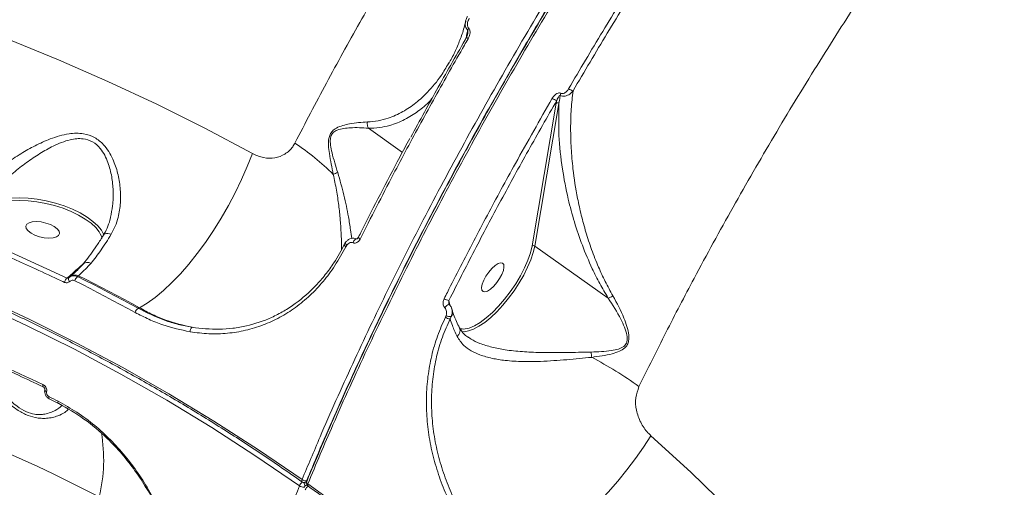
# Model space of a CAD drawing. Units: millimetres. Extents: x 683 to 19636, y -1395 to 11717.
# Drawn here: x 13853 to 14110, y 2937 to 3059 of the extents above; entities that cross this region are included whole.
import ezdxf

# ---------------------------------------------------------------- set-up
doc = ezdxf.new("R2010")
doc.units = ezdxf.units.MM
doc.layers.add('DiKom', color=7, linetype='Continuous')

msp = doc.modelspace()

# ---------------------------------------------------------------- linework, layer by layer
at = {"layer": 'DiKom', "color": 7, "linetype": 'Continuous', "lineweight": 15}
for p, q in [((13969.41, 3054.65), (13969.28, 3054.31)), ((13964.77, 3047.87), (13964.95, 3048.18)), ((13986.63, 3000.22), (13992.98, 3037.5)), ((13993.68, 3037.48), (13987.33, 3000.21)), ((13992.98, 3037.5), (13993.11, 3038.24)), ((13943.84, 3030.97), (13952.73, 3024.68)), ((13832.07, 3006.9), (13865.12, 2991.84)), ((13938.19, 3000.44), (13937.94, 3000.04)), ((14006.55, 2986.62), (13987.33, 3000.21)), ((13868.31, 2994.72), (13869.17, 2995.5)), ((13869.17, 2995.5), (13869.36, 2995.67)), ((13865.12, 2991.84), (13865.27, 2991.97)), ((13865.53, 2991.88), (13865.68, 2992.02)), ((13865.88, 2992.2), (13865.67, 2992.02)), ((13868.1, 2992.46), (13867.84, 2992.24)), ((13964.92, 2986.02), (13965.17, 2984.91)), ((13883.65, 2983.94), (13884.02, 2984.1)), ((13965.16, 2984.89), (13965.17, 2984.91)), ((13965.17, 2984.91), (13965.22, 2984.71)), ((13965.74, 2983.45), (13965.69, 2983.63)), ((13965.78, 2983.41), (13965.77, 2983.46)), ((13963.99, 2981.61), (13964.16, 2982.06)), ((13965.53, 2981.82), (13965.21, 2981.18)), ((13858.85, 2963.44), (13858.84, 2963.45)), ((13859.28, 2962.68), (13859.27, 2962.65)), ((13859.74, 2962.14), (13859.73, 2962.12)), ((13860.39, 2960.31), (13862.8, 2959.08)), ((13927.47, 2938.53), (13927.63, 2938.6)), ((13927.79, 2937.79), (13927.51, 2937.67)), ((13928, 2937.56), (13928, 2937.56))]:
    msp.add_line(p, q, dxfattribs=at)
at = {"layer": 'DiKom', "color": 7, "linetype": 'Continuous', "lineweight": 15, "flags": 128}
for points in [[(13727.18, 3087.1), (13741.19, 3084.8), (13755.12, 3082.16), (13768.96, 3079.17), (13782.71, 3075.85), (13796.37, 3072.19), (13809.91, 3068.19), (13823.34, 3063.85), (13836.65, 3059.19), (13849.83, 3054.19), (13862.87, 3048.87), (13875.77, 3043.22), (13888.52, 3037.25), (13901.1, 3030.96), (13913.53, 3024.36)], [(13969.93, 3054.34), (13969.79, 3054.45), (13969.67, 3054.55), (13969.58, 3054.64), (13969.51, 3054.72), (13969.49, 3054.79), (13969.49, 3054.83), (13969.49, 3054.84)], [(13654.15, 3030.88), (13668.15, 3030.13), (13682.09, 3029.01), (13695.99, 3027.51), (13709.82, 3025.65), (13723.57, 3023.41), (13737.25, 3020.8), (13750.83, 3017.83), (13764.31, 3014.49), (13777.68, 3010.79), (13790.93, 3006.73), (13804.06, 3002.31), (13817.05, 2997.54), (13829.9, 2992.41), (13842.59, 2986.94), (13855.13, 2981.12), (13867.49, 2974.96), (13879.68, 2968.46), (13891.68, 2961.63), (13903.49, 2954.48), (13915.1, 2947), (13926.5, 2939.2)], [(13925.84, 2937.58), (13914.47, 2945.36), (13902.9, 2952.81), (13891.12, 2959.95), (13879.16, 2966.76), (13867, 2973.24), (13854.68, 2979.38), (13842.18, 2985.18), (13829.52, 2990.63), (13816.72, 2995.74), (13803.76, 3000.5), (13790.68, 3004.91), (13777.46, 3008.96), (13764.13, 3012.65), (13750.69, 3015.98), (13737.15, 3018.94), (13723.52, 3021.54), (13709.8, 3023.77), (13696.02, 3025.63), (13682.16, 3027.12), (13668.26, 3028.24), (13654.3, 3028.99)], [(13913.53, 3024.36), (13912.19, 3020.97), (13910.69, 3017.55), (13909.03, 3014.14), (13907.25, 3010.77), (13905.35, 3007.46), (13903.35, 3004.25), (13901.27, 3001.17), (13899.12, 2998.24), (13896.93, 2995.5), (13894.72, 2992.96), (13892.51, 2990.65), (13890.31, 2988.59), (13888.15, 2986.81), (13886.05, 2985.31), (13884.02, 2984.1)], [(13846.84, 3012.08), (13848.56, 3012.49), (13850.51, 3012.74), (13852.65, 3012.81), (13854.91, 3012.71), (13857.27, 3012.44), (13859.65, 3012), (13862.02, 3011.41), (13864.32, 3010.67), (13866.49, 3009.81), (13868.5, 3008.84), (13870.3, 3007.78), (13871.84, 3006.66), (13873.1, 3005.49), (13874.05, 3004.32), (13874.66, 3003.15), (13874.69, 3003.07)], [(13873.77, 3003.42), (13873.48, 3003.9), (13872.57, 3005.04), (13871.34, 3006.16), (13869.85, 3007.25), (13868.1, 3008.28), (13866.16, 3009.22), (13864.05, 3010.06), (13861.82, 3010.77), (13859.52, 3011.35), (13857.21, 3011.77), (13854.93, 3012.04), (13852.73, 3012.13), (13850.66, 3012.06), (13848.77, 3011.82), (13847.09, 3011.42)], [(13856.68, 3003.05), (13857.87, 3002.64), (13859.12, 3002.37), (13860.33, 3002.26), (13861.42, 3002.34), (13862.28, 3002.58), (13862.86, 3002.97), (13863.1, 3003.48), (13862.98, 3004.07), (13862.52, 3004.69), (13861.75, 3005.28), (13860.73, 3005.81), (13859.54, 3006.22), (13858.29, 3006.49), (13857.08, 3006.6), (13855.99, 3006.52), (13855.13, 3006.28), (13854.55, 3005.89), (13854.31, 3005.38), (13854.43, 3004.79), (13854.89, 3004.17), (13855.66, 3003.58), (13856.68, 3003.05)], [(13874.23, 3002.29), (13874.08, 3002.77), (13873.77, 3003.42)], [(13876.61, 3003.27), (13876.18, 3003.4), (13875.78, 3003.46), (13875.41, 3003.46), (13875.08, 3003.4), (13874.82, 3003.27), (13874.62, 3003.09), (13874.58, 3003.03)], [(13939.86, 3001.05), (13939.96, 3001.31), (13940.09, 3001.56), (13940.25, 3001.78), (13940.41, 3001.95), (13940.56, 3002.06), (13940.71, 3002.09), (13940.78, 3002.08)], [(13941.67, 3002), (13941.53, 3002.1), (13941.42, 3002.21), (13941.33, 3002.32), (13941.28, 3002.41), (13941.26, 3002.5), (13941.27, 3002.57), (13941.28, 3002.57)], [(13937.94, 3000.04), (13937.8, 3000.14), (13937.69, 3000.24), (13937.61, 3000.34), (13937.55, 3000.43), (13937.52, 3000.52), (13937.53, 3000.59), (13937.53, 3000.61)], [(13937.53, 3000.61), (13937.56, 3000.65), (13937.59, 3000.67)], [(13938.19, 3000.44), (13938.06, 3000.58), (13937.96, 3000.72), (13937.89, 3000.86), (13937.85, 3000.98), (13937.85, 3001.09), (13937.89, 3001.17), (13937.89, 3001.17)], [(13987.33, 3000.21), (13986.93, 2998.49), (13986.31, 2996.63), (13985.48, 2994.66), (13984.46, 2992.63), (13983.28, 2990.58), (13981.95, 2988.55), (13980.51, 2986.6), (13978.99, 2984.75), (13977.43, 2983.06), (13975.84, 2981.56), (13974.28, 2980.28), (13972.77, 2979.25), (13971.35, 2978.49), (13970.04, 2978.02), (13968.88, 2977.84), (13968.24, 2977.89)], [(13969.14, 2978.56), (13970.2, 2978.8), (13971.58, 2979.37), (13973.07, 2980.25), (13974.64, 2981.42), (13976.26, 2982.84), (13977.88, 2984.48), (13979.46, 2986.31), (13980.96, 2988.27), (13982.36, 2990.33), (13983.61, 2992.43), (13984.68, 2994.51), (13985.56, 2996.54), (13986.21, 2998.46), (13986.63, 3000.22)], [(13973.82, 2988.33), (13974.33, 2988.24), (13975, 2988.46), (13975.79, 2988.97), (13976.62, 2989.72), (13977.43, 2990.67), (13978.16, 2991.72), (13978.74, 2992.8), (13979.14, 2993.82), (13979.3, 2994.69), (13979.23, 2995.35), (13978.93, 2995.73), (13978.42, 2995.82), (13977.75, 2995.61), (13976.96, 2995.1), (13976.13, 2994.34), (13975.32, 2993.4), (13974.59, 2992.35), (13974.01, 2991.27), (13973.62, 2990.25), (13973.45, 2989.38), (13973.52, 2988.72), (13973.82, 2988.33)], [(13865.74, 2990.93), (13865.64, 2991.07), (13865.55, 2991.21), (13865.48, 2991.35), (13865.44, 2991.48), (13865.42, 2991.61), (13865.43, 2991.72), (13865.47, 2991.81), (13865.53, 2991.88)], [(13882.89, 2982.85), (13880.93, 2983.91), (13878.97, 2984.97), (13877, 2986.02), (13875.03, 2987.06), (13873.06, 2988.09), (13871.08, 2989.11), (13869.1, 2990.13), (13867.11, 2991.13)], [(13867.84, 2992.24), (13869.83, 2991.23), (13871.82, 2990.22), (13873.8, 2989.19), (13875.78, 2988.16), (13877.76, 2987.12), (13879.73, 2986.07), (13881.69, 2985.01), (13883.65, 2983.94)], [(13884.02, 2984.1), (13882.05, 2985.18), (13880.07, 2986.25), (13878.09, 2987.3), (13876.1, 2988.35), (13874.1, 2989.39), (13872.11, 2990.43), (13870.11, 2991.45), (13868.1, 2992.46)], [(13963.82, 2984.11), (13963.99, 2984.32), (13964.19, 2984.52), (13964.4, 2984.7), (13964.6, 2984.84), (13964.79, 2984.93), (13964.93, 2984.96), (13965.03, 2984.93), (13965.03, 2984.92)], [(13858.84, 2963.45), (13858.82, 2963.46), (13858.77, 2963.52), (13858.74, 2963.61), (13858.72, 2963.73), (13858.73, 2963.87), (13858.76, 2964.03)], [(13859.28, 2962.68), (13859.27, 2962.64), (13859.28, 2962.55), (13859.32, 2962.47), (13859.39, 2962.38), (13859.48, 2962.29), (13859.6, 2962.21), (13859.74, 2962.14)], [(13859.27, 2962.65), (13859.27, 2962.61), (13859.28, 2962.53), (13859.32, 2962.44), (13859.39, 2962.36), (13859.48, 2962.27), (13859.6, 2962.19), (13859.73, 2962.12)], [(13860.39, 2960.31), (13860.39, 2960.32), (13860.34, 2960.36), (13860.31, 2960.43), (13860.29, 2960.52), (13860.29, 2960.62), (13860.3, 2960.75), (13860.33, 2960.89)], [(13862.74, 2959.66), (13862.71, 2959.52), (13862.7, 2959.4), (13862.7, 2959.29), (13862.72, 2959.2), (13862.75, 2959.13), (13862.8, 2959.09), (13862.8, 2959.08)], [(13862.8, 2959.08), (13862.86, 2959.07), (13862.93, 2959.08)], [(14017.72, 2950.67), (14015.8, 2947.69), (14013.7, 2944.7), (14011.44, 2941.72), (14009.04, 2938.78), (14006.52, 2935.9), (14003.91, 2933.13), (14001.23, 2930.47), (13998.5, 2927.95), (13995.76, 2925.6), (13993.01, 2923.44), (13990.29, 2921.49), (13987.63, 2919.76), (13985.05, 2918.28), (13982.56, 2917.04), (13980.2, 2916.08)], [(14017.72, 2950.67), (14028.12, 2941.13), (14038.28, 2931.33), (14048.2, 2921.27), (14057.87, 2910.95), (14067.29, 2900.39), (14076.46, 2889.58), (14085.36, 2878.53), (14094, 2867.26), (14102.37, 2855.76), (14110.46, 2844.04), (14118.27, 2832.12), (14125.8, 2819.98), (14133.04, 2807.65), (14139.99, 2795.13)], [(13926.5, 2939.2), (13926.45, 2939.04), (13926.42, 2938.91), (13926.41, 2938.79), (13926.43, 2938.7), (13926.48, 2938.63), (13926.49, 2938.63)], [(13928.02, 2938.13), (13927.88, 2938.23), (13927.77, 2938.35), (13927.69, 2938.46), (13927.65, 2938.58), (13927.64, 2938.68), (13927.66, 2938.76)], [(13928, 2937.56), (13927.99, 2937.56), (13927.95, 2937.63), (13927.93, 2937.72), (13927.93, 2937.84), (13927.97, 2937.97), (13928.02, 2938.13)], [(13928.02, 2938.13), (13939.18, 2929.97), (13950.11, 2921.51), (13960.81, 2912.74), (13971.27, 2903.68), (13981.49, 2894.33), (13991.45, 2884.7), (14001.16, 2874.79), (14010.61, 2864.6), (14019.78, 2854.16), (14028.67, 2843.45), (14037.29, 2832.49), (14045.61, 2821.29), (14053.64, 2809.86), (14061.37, 2798.19), (14068.8, 2786.31), (14075.92, 2774.21), (14082.72, 2761.9), (14089.21, 2749.4), (14095.37, 2736.71), (14101.21, 2723.84), (14106.72, 2710.79)]]:
    msp.add_lwpolyline(points, dxfattribs=at)
at = {"layer": 'DiKom', "color": 7, "linetype": 'Continuous', "lineweight": 15}
for centre, radius, start, end in [((13971.38, 3056.05), 1.69, 140.6422, 159.4423), ((13995.71, 3039.4), 1.71, 156.0372, 175.9016), ((13998.19, 3043.94), 3.3, 233.0448, 255.3887), ((13993.71, 3041.11), 2.93, 232.3133, 258.2083), ((13993.33, 3036.99), 0.611, 54.2076, 124.0754), ((13884.01, 2967.04), 72.52, 45.6806, 55.9275), ((13937.35, 3014.17), 5.45, 106.126, 119.3243), ((13986.97, 2999.71), 0.611, 54.1783, 124.1047), ((13870.46, 2994.01), 1.91, 62.8028, 136.0769), ((13866.35, 2990.29), 1.98, 128.2917, 167.6191), ((13865.43, 2992.36), 0.43, 247.2475, 304.8981), ((13867.2, 2990.56), 2.1, 64.6813, 128.9815), ((13869.09, 2990.62), 2.04, 127.6211, 165.5688), ((13964.89, 2987.99), 1.97, 231.5611, 271.059), ((13884.87, 2982.27), 2.06, 126.0474, 163.7438), ((13963.87, 2982.89), 1.98, 327.1521, 15.1459), ((13965.25, 2983.27), 2.09, 232.7374, 268.8299), ((13965.25, 2984.22), 2.42, 243.2407, 276.7268), ((13655.01, 2509.02), 478.49, 62.8325, 79.9572), ((13898.64, 2977.9), 1.4, 129.5883, 184.2747), ((13968.69, 2981.7), 3.17, 249.0859, 278.0847), ((14011.91, 2972.69), 9.79, 180.955, 189.11), ((13954.58, 2880.39), 102.51, 54.1627, 62.2919), ((13644.13, 2534.37), 478.19, 62.7952, 63.1193), ((13833.03, 2944.45), 41.62, 346.4831, 9.6642), ((13928.02, 2936.68), 2.37, 127.1936, 157.5489), ((13926.84, 2938.9), 1.65, 232.9027, 277.4996), ((13927.06, 2939.44), 1, 234.8355, 293.8668), ((13927.46, 2940.42), 1.55, 231.8695, 283.3145), ((13926.02, 2937.67), 1.2, 350.3393, 40.8649), ((13927.92, 2936.76), 1, 130.8834, 157.6869), ((13927.92, 2936.76), 1, 113.8668, 130.8834), ((13929.35, 2935.72), 2.15, 120.8827, 158.4913), ((13927.18, 2939.15), 0.684, 294.6127, 339.1354), ((13927.77, 2937.07), 0.654, 86.119, 113.5447), ((13928.58, 2938.37), 1, 157.554, 234.6235)]:
    msp.add_arc(centre, radius, start, end, dxfattribs=at)
for points, knots in [([(13926.5, 2939.2), (13928.06, 2942.9), (13932.24, 2952.89), (13939.64, 2969.4), (13948.85, 2988.73), (13958.82, 3008.42), (13969.53, 3028.41), (13980.96, 3048.63), (13992.87, 3068.64), (14005.2, 3088.38), (14017.89, 3107.79), (14031.15, 3127.18), (14044.95, 3146.5), (14059.26, 3165.66), (14073.76, 3184.24), (14088.41, 3202.2), (14103.14, 3219.49), (14118.19, 3236.41), (14133.52, 3252.87), (14149.09, 3268.8), (14164.56, 3283.86), (14179.87, 3298.01), (14194.98, 3311.25), (14210.13, 3323.78), (14225.27, 3335.53), (14240.34, 3346.44), (14255.03, 3356.28), (14269.27, 3365.03), (14283.06, 3372.71), (14296.6, 3379.44), (14309.83, 3385.16), (14322.72, 3389.83), (14334.44, 3393.18), (14345.07, 3395.41), (14354.66, 3396.69), (14363.83, 3397.14), (14372.56, 3396.76), (14380.74, 3395.56), (14388.35, 3393.53), (14394.68, 3391.06), (14398.35, 3389.06), (14399.84, 3388.24)], [0, 0, 0, 0, 0.0156519, 0.042168, 0.0687043, 0.0952203, 0.1225063, 0.1498147, 0.1771006, 0.2036164, 0.2301527, 0.2566687, 0.2839547, 0.311263, 0.3385491, 0.365065, 0.3916013, 0.418117, 0.4454032, 0.4727113, 0.4999974, 0.5265133, 0.5530496, 0.5795654, 0.6068516, 0.6341599, 0.6614459, 0.6879617, 0.714498, 0.7410139, 0.7682998, 0.795608, 0.8228942, 0.8459723, 0.8690773, 0.8921825, 0.9155064, 0.9388306, 0.9615638, 0.9843485, 1, 1, 1, 1]), ([(14384.82, 3393.6), (14383.11, 3394.04), (14378.46, 3395.23), (14370.02, 3395.99), (14359.59, 3395.94), (14348.39, 3394.68), (14336.71, 3392.31), (14324.59, 3388.86), (14312.09, 3384.37), (14299.01, 3378.78), (14285.37, 3372.06), (14271.2, 3364.2), (14256.82, 3355.38), (14242.28, 3345.66), (14227.64, 3335.09), (14212.66, 3323.51), (14197.37, 3310.92), (14181.83, 3297.34), (14166.55, 3283.23), (14151.6, 3268.7), (14137.01, 3253.84), (14122.36, 3238.23), (14107.7, 3221.9), (14093.08, 3204.89), (14078.62, 3187.33), (14064.37, 3169.26), (14050.38, 3150.74), (14036.6, 3131.7), (14023.09, 3112.19), (14009.9, 3092.27), (13997.33, 3072.37), (13985.41, 3052.56), (13974.14, 3032.91), (13963.35, 3013.09), (13953.1, 2993.18), (13943.43, 2973.23), (13935.06, 2954.85), (13930.18, 2943.25), (13928.02, 2938.13)], [0, 0, 0, 0, 0.016245, 0.044255, 0.073078, 0.101924, 0.130748, 0.158757, 0.186788, 0.214798, 0.243621, 0.272468, 0.301291, 0.3293, 0.357332, 0.385341, 0.414164, 0.443011, 0.471834, 0.498836, 0.525856, 0.552857, 0.580584, 0.608332, 0.63606, 0.664069, 0.6921, 0.72011, 0.748933, 0.77778, 0.806603, 0.834613, 0.862644, 0.890654, 0.919477, 0.948324, 0.977147, 1, 1, 1, 1]), ([(13924.65, 3027.11), (13927.37, 3032.33), (13932.81, 3042.78), (13941.53, 3058.57), (13950.63, 3074.38), (13960.26, 3090.4), (13970.41, 3106.59), (13981.08, 3122.91), (13992.09, 3139.11), (14003.8, 3155.67), (14016.23, 3172.52), (14029.38, 3189.62), (14042.83, 3206.37), (14056.51, 3222.7), (14070.36, 3238.52), (14084.32, 3253.78), (14098.37, 3268.43), (14112.48, 3282.46), (14126.63, 3295.86), (14140.75, 3308.54), (14154.77, 3320.47), (14168.64, 3331.57), (14182.33, 3341.83), (14195.83, 3351.23), (14209.1, 3359.77), (14222.08, 3367.41), (14234.72, 3374.11), (14247.19, 3379.94), (14259.44, 3384.82), (14271.43, 3388.71), (14282.84, 3391.39), (14290.89, 3392.8), (14294.92, 3392.96), (14295.56, 3392.99)], [0, 0, 0, 0, 0.029565, 0.059165, 0.088765, 0.11833, 0.149107, 0.179924, 0.210741, 0.241518, 0.275388, 0.309365, 0.343397, 0.377429, 0.411405, 0.445275, 0.479032, 0.512897, 0.546815, 0.580734, 0.614598, 0.648355, 0.682032, 0.715815, 0.749653, 0.78349, 0.817273, 0.85095, 0.886516, 0.922114, 0.95768, 0.993364, 1, 1, 1, 1]), ([(14398.63, 3332.54), (14395.71, 3332.82), (14389.86, 3333.38), (14380.36, 3332.96), (14370.27, 3331.6), (14359.55, 3329.19), (14348.23, 3325.73), (14336.55, 3321.28), (14324.57, 3315.9), (14312.35, 3309.63), (14299.67, 3302.37), (14286.57, 3294.11), (14273.09, 3284.84), (14259.51, 3274.79), (14245.89, 3263.98), (14232.28, 3252.5), (14218.45, 3240.16), (14204.45, 3226.97), (14190.33, 3212.94), (14176.38, 3198.38), (14162.65, 3183.36), (14149.19, 3167.94), (14135.77, 3151.87), (14122.45, 3135.2), (14109.27, 3117.95), (14096.53, 3100.5), (14084.24, 3082.91), (14072.45, 3065.24), (14060.95, 3047.22), (14049.82, 3028.9), (14039.09, 3010.33), (14029.72, 2993.22), (14021.55, 2977.59), (14016.92, 2968.19), (14014.59, 2963.49)], [0, 0, 0, 0, 0.031179, 0.062381, 0.09356, 0.125644, 0.157755, 0.18984, 0.22102, 0.252225, 0.283405, 0.31549, 0.347601, 0.379686, 0.410889, 0.442116, 0.473319, 0.505426, 0.537559, 0.569666, 0.60092, 0.632198, 0.663452, 0.69561, 0.727794, 0.759952, 0.791284, 0.822641, 0.853973, 0.886209, 0.918471, 0.950707, 0.97533, 1, 1, 1, 1]), ([(14080.3, 3190.06), (14078.5, 3187.87), (14071.87, 3179.79), (14060.68, 3165.34), (14046.78, 3146.8), (14033.12, 3127.74), (14019.74, 3108.22), (14006.69, 3088.3), (13994.99, 3069.59), (13984.58, 3052.17), (13975.34, 3036.09), (13966.49, 3020.02), (13957.94, 3003.82), (13949.74, 2987.51), (13941.92, 2971.13), (13934.55, 2954.89), (13930.06, 2944.23), (13927.82, 2938.91)], [0, 0, 0, 0, 0.02834, 0.104441, 0.180601, 0.256702, 0.335013, 0.413389, 0.4917, 0.554109, 0.616582, 0.679055, 0.741464, 0.806062, 0.870732, 0.935403, 1, 1, 1, 1]), ([(14078.14, 3187.58), (14077.12, 3186.32), (14073.71, 3182.1), (14067.96, 3174.8), (14060.92, 3165.71), (14053.99, 3156.55), (14047.15, 3147.33), (14040.41, 3138.05), (14033.78, 3128.7), (14027.24, 3119.3), (14020.79, 3109.82), (14014.45, 3100.29), (14008.21, 3090.7), (14002.07, 3081.04), (13996.03, 3071.32), (13990.1, 3061.57), (13984.32, 3051.81), (13978.68, 3042.07), (13973.19, 3032.37), (13967.87, 3022.68), (13962.69, 3013.03), (13957.67, 3003.4), (13952.79, 2993.79), (13948.08, 2984.22), (13943.51, 2974.67), (13939.1, 2965.15), (13934.85, 2955.65), (13931.03, 2946.85), (13928.7, 2941.24), (13927.67, 2938.76)], [0, 0, 0, 0, 0.016313, 0.054721, 0.093013, 0.131175, 0.169236, 0.207226, 0.245178, 0.283121, 0.321082, 0.359087, 0.397164, 0.435345, 0.473659, 0.512077, 0.550425, 0.588623, 0.626714, 0.664726, 0.702691, 0.740639, 0.7786, 0.816595, 0.854654, 0.892808, 0.931086, 0.969497, 1, 1, 1, 1]), ([(13996.2, 3041.3), (13999.15, 3046.3), (14005.04, 3056.28), (14014.29, 3071.24), (14023.81, 3086.18), (14030.41, 3096.08), (14033.71, 3101.03)], [0, 0, 0, 0, 0.249101, 0.498201, 0.7491, 1, 1, 1, 1]), ([(14034.78, 3100.34), (14031.51, 3095.44), (14024.97, 3085.64), (14015.49, 3070.77), (14006.24, 3055.8), (14000.32, 3045.77), (13997.36, 3040.75)], [0, 0, 0, 0, 0.2491, 0.498199, 0.7491, 1, 1, 1, 1]), ([(13969.31, 3058.95), (13969.17, 3058.39), (13968.75, 3056.66), (13967.8, 3053.95), (13966.44, 3050.82), (13965.44, 3048.76), (13964.84, 3047.84), (13964.84, 3047.84)], [0, 0, 0, 0, 0.135862, 0.41752, 0.705393, 0.99944, 1, 1, 1, 1]), ([(13969.79, 3056.65), (13969.74, 3056.7), (13969.56, 3056.88), (13969.3, 3057.31), (13969.15, 3057.97), (13969.14, 3058.56), (13969.26, 3058.88), (13969.29, 3058.95)], [0, 0, 0, 0, 0.0977565, 0.3165655, 0.5945764, 0.912915, 1, 1, 1, 1]), ([(13969.77, 3060.17), (13969.72, 3060.08), (13969.48, 3059.69), (13969.28, 3059.25), (13969.24, 3058.89), (13969.24, 3058.88)], [0, 0, 0, 0, 0.228224, 0.979542, 1, 1, 1, 1]), ([(13970.2, 3059.69), (13970.03, 3059.33), (13969.77, 3058.8), (13969.7, 3058.03), (13969.78, 3057.56), (13969.93, 3057.28), (13970.03, 3057.16), (13970.07, 3057.13)], [0, 0, 0, 0, 0.438573, 0.648704, 0.819255, 0.945154, 1, 1, 1, 1]), ([(13969.41, 3054.65), (13969.45, 3054.87), (13969.58, 3055.54), (13969.71, 3056.2), (13969.79, 3056.65)], [0, 0, 0, 0, 0.332006, 1, 1, 1, 1]), ([(13969.83, 3055.74), (13969.83, 3055.73), (13969.8, 3055.5), (13969.69, 3055.19), (13969.53, 3054.93), (13969.48, 3054.84)], [0, 0, 0, 0, 0.045262, 0.684201, 1, 1, 1, 1]), ([(13969.83, 3055.74), (13969.85, 3055.87), (13969.88, 3056.09), (13969.88, 3056.38), (13969.85, 3056.56), (13969.8, 3056.63), (13969.79, 3056.65)], [0, 0, 0, 0, 0.443501, 0.763131, 0.93825, 1, 1, 1, 1]), ([(13970.07, 3057.13), (13970.1, 3057.09), (13970.22, 3056.96), (13970.37, 3056.65), (13970.46, 3056.14), (13970.39, 3055.31), (13970.11, 3054.73), (13969.93, 3054.34)], [0, 0, 0, 0, 0.055512, 0.178413, 0.349529, 0.572866, 1, 1, 1, 1]), ([(13969.93, 3054.34), (13969.6, 3053.78), (13967.98, 3050.97), (13963.8, 3043.65), (13957.55, 3032.39), (13949.67, 3017.73), (13944.54, 3007.63), (13941.67, 3002)], [0, 0, 0, 0, 0.032157, 0.160793, 0.418283, 0.675776, 1, 1, 1, 1]), ([(13954.93, 3028.63), (13957.31, 3033), (13962.07, 3041.74), (13967.09, 3050.49), (13969.6, 3054.87)], [0, 0, 0, 0, 0.5, 1, 1, 1, 1]), ([(13943.59, 3032.61), (13944.54, 3032.69), (13946.43, 3032.84), (13949.56, 3033.71), (13952.91, 3035.21), (13956.32, 3037.53), (13959.7, 3040.66), (13962.57, 3044.07), (13964.15, 3046.81), (13964.77, 3047.87)], [0, 0, 0, 0, 0.096672, 0.193403, 0.348398, 0.503926, 0.659235, 0.868238, 1, 1, 1, 1]), ([(13991.92, 3038.79), (13992, 3038.92), (13992.26, 3039.34), (13992.76, 3039.84), (13993.35, 3040.14), (13993.8, 3040.22), (13994.03, 3040.14), (13994.15, 3040.1)], [0, 0, 0, 0, 0.160595, 0.508166, 0.731881, 0.865371, 1, 1, 1, 1]), ([(13997.36, 3040.75), (13997.23, 3040.6), (13996.84, 3040.12), (13996.08, 3039.58), (13995.22, 3039.31), (13994.54, 3039.31), (13994.18, 3039.45), (13994, 3039.52)], [0, 0, 0, 0, 0.144096, 0.467937, 0.69008, 0.840292, 1, 1, 1, 1]), ([(13994.15, 3040.1), (13994.26, 3040.06), (13994.48, 3039.98), (13994.9, 3040.05), (13995.43, 3040.33), (13995.89, 3040.8), (13996.13, 3041.18), (13996.2, 3041.3)], [0, 0, 0, 0, 0.138873, 0.276777, 0.4966, 0.841872, 1, 1, 1, 1]), ([(13997.36, 3040.75), (13997.18, 3039.16), (13996.82, 3035.99), (13996.68, 3030.97), (13996.82, 3025.78), (13997.34, 3019.69), (13998.25, 3013.83), (13999.48, 3008.28), (14000.69, 3003.82), (14002.17, 2999.29), (14003.87, 2994.97), (14005.72, 2990.92), (14007.1, 2988.44), (14007.79, 2987.19)], [0, 0, 0, 0, 0.10076, 0.201526, 0.30379, 0.406055, 0.549023, 0.62794, 0.706847, 0.787295, 0.867709, 0.933557, 1, 1, 1, 1]), ([(13960.52, 3038.81), (13960.32, 3038.56), (13959.24, 3037.25), (13956.86, 3035.36), (13953.42, 3033.14), (13949.98, 3031.8), (13946.78, 3031.08), (13944.82, 3031), (13943.84, 3030.97)], [0, 0, 0, 0, 0.051659, 0.274524, 0.497726, 0.720148, 0.860115, 1, 1, 1, 1]), ([(13963.66, 2986.45), (13963.94, 2987), (13965.34, 2989.79), (13969.04, 2997.06), (13974.91, 3008.27), (13982.86, 3022.94), (13988.68, 3033.12), (13991.92, 3038.79)], [0, 0, 0, 0, 0.032158, 0.160793, 0.418284, 0.675774, 1, 1, 1, 1]), ([(13993.11, 3038.24), (13990.62, 3033.89), (13985.63, 3025.18), (13978.47, 3012.11), (13971.52, 2999.05), (13967.12, 2990.36), (13964.92, 2986.02)], [0, 0, 0, 0, 0.249313, 0.498628, 0.749314, 1, 1, 1, 1]), ([(13994, 3039.52), (13993.98, 3039.53), (13993.94, 3039.53), (13993.84, 3039.49), (13993.69, 3039.37), (13993.46, 3039.05), (13993.27, 3038.65), (13993.15, 3038.34), (13993.11, 3038.24)], [0, 0, 0, 0, 0.038212, 0.081882, 0.19201, 0.418056, 0.812367, 1, 1, 1, 1]), ([(14006.55, 2986.62), (14005.79, 2987.88), (14004.27, 2990.41), (14001.98, 2995.03), (13999.7, 3000.42), (13997.64, 3006.51), (13995.85, 3013.18), (13994.4, 3020.79), (13993.49, 3029.22), (13993.62, 3034.73), (13993.68, 3037.48)], [0, 0, 0, 0, 0.071764, 0.14357, 0.257677, 0.372186, 0.486517, 0.639732, 0.81986, 1, 1, 1, 1]), ([(13994, 3039.52), (13993.98, 3039.38), (13993.87, 3038.7), (13993.77, 3038.02), (13993.68, 3037.48)], [0, 0, 0, 0, 0.214881, 1, 1, 1, 1]), ([(13934.68, 3018.92), (13934.3, 3020.72), (13933.77, 3023.2), (13933.39, 3026.39), (13933.43, 3028.1), (13933.81, 3029.38), (13934.48, 3030.35), (13935.64, 3031.17), (13937.2, 3031.74), (13940.01, 3032.37), (13942.07, 3032.51), (13943.59, 3032.61)], [0, 0, 0, 0, 0.231125, 0.319686, 0.391423, 0.436718, 0.482246, 0.545694, 0.638842, 0.734218, 1, 1, 1, 1]), ([(13943.83, 3030.98), (13943.74, 3031.23), (13943.58, 3031.71), (13943.56, 3032.28), (13943.58, 3032.56), (13943.59, 3032.61)], [0, 0, 0, 0, 0.499462, 0.920498, 1, 1, 1, 1]), ([(13654.43, 3030.21), (13656.67, 3030.11), (13663.16, 3029.82), (13673.87, 3029.11), (13686.56, 3027.98), (13699.19, 3026.53), (13711.77, 3024.77), (13724.29, 3022.71), (13736.74, 3020.34), (13749.11, 3017.66), (13761.41, 3014.68), (13773.61, 3011.4), (13785.72, 3007.83), (13797.72, 3003.95), (13809.62, 2999.78), (13821.4, 2995.31), (13833.05, 2990.55), (13844.59, 2985.51), (13855.98, 2980.18), (13867.24, 2974.57), (13878.35, 2968.67), (13889.3, 2962.5), (13900.1, 2956.06), (13910.73, 2949.35), (13919.51, 2943.5), (13924.72, 2939.86), (13926.49, 2938.63)], [0, 0, 0, 0, 0.022819, 0.066217, 0.109616, 0.153015, 0.196415, 0.239814, 0.283214, 0.326614, 0.370014, 0.413414, 0.456815, 0.500216, 0.543616, 0.587017, 0.630418, 0.673819, 0.71722, 0.760621, 0.804023, 0.847424, 0.890825, 0.934227, 0.977628, 1, 1, 1, 1]), ([(13845.84, 3019.01), (13846.93, 3019.93), (13849.13, 3021.8), (13852.86, 3024.29), (13856.73, 3026.48), (13860.12, 3028.02), (13863.1, 3029.02), (13865.38, 3029.53), (13867.5, 3029.71), (13869.78, 3029.56), (13872.32, 3028.7), (13874.5, 3026.94), (13876.02, 3024.92), (13877.34, 3022.43), (13878.41, 3019.23), (13879.05, 3015.39), (13879.12, 3011.47), (13878.6, 3008.12), (13877.74, 3005.36), (13876.99, 3003.97), (13876.61, 3003.27)], [0, 0, 0, 0, 0.074113, 0.151036, 0.220599, 0.291726, 0.334336, 0.377545, 0.410058, 0.44326, 0.496252, 0.549083, 0.588536, 0.628978, 0.696117, 0.765008, 0.835435, 0.90763, 0.953439, 1, 1, 1, 1]), ([(13943.83, 3030.98), (13943.83, 3030.98), (13942.33, 3031.12), (13940.22, 3031.2), (13937.42, 3030.96), (13935.89, 3030.63), (13934.74, 3030), (13934.11, 3029.16), (13933.83, 3028), (13933.93, 3026.42), (13934.58, 3023.43), (13935.31, 3021.1), (13935.84, 3019.41)], [0, 0, 0, 0, 0.000312, 0.274237, 0.368235, 0.463501, 0.523512, 0.564832, 0.606153, 0.674704, 0.763001, 1, 1, 1, 1]), ([(13943.84, 3030.97), (13943.84, 3030.97), (13943.84, 3030.97), (13943.83, 3030.97), (13943.83, 3030.98), (13943.83, 3030.98)], [0, 0, 0, 0, 0.391139, 0.79273, 1, 1, 1, 1]), ([(13876.42, 3007.75), (13876.63, 3008.73), (13877.12, 3010.96), (13877.2, 3014.55), (13876.83, 3018.36), (13876.04, 3021.49), (13874.97, 3023.95), (13873.72, 3025.89), (13871.84, 3027.57), (13869.59, 3028.27), (13867.58, 3028.28), (13865.69, 3027.96), (13863.63, 3027.3), (13860.96, 3026.12), (13857.88, 3024.38), (13854.4, 3022.01), (13850.97, 3019.34), (13848.92, 3017.39), (13847.88, 3016.4)], [0, 0, 0, 0, 0.064683, 0.14773, 0.22397, 0.301806, 0.344821, 0.388829, 0.444246, 0.499384, 0.534043, 0.569774, 0.617114, 0.665258, 0.74486, 0.826092, 0.911781, 1, 1, 1, 1]), ([(13913.53, 3024.36), (13914.49, 3023.94), (13916.4, 3023.1), (13919.4, 3023.09), (13922.07, 3024.06), (13923.79, 3025.61), (13924.46, 3026.78), (13924.65, 3027.11)], [0, 0, 0, 0, 0.238524, 0.471337, 0.696799, 0.915989, 1, 1, 1, 1]), ([(13954.67, 3028.28), (13953.79, 3026.65), (13951.16, 3021.8), (13946.96, 3013.75), (13943.39, 3006.81), (13941.55, 3003.09), (13941.29, 3002.57)], [0, 0, 0, 0, 0.189386, 0.563623, 0.938669, 1, 1, 1, 1]), ([(13935.84, 3019.41), (13936.41, 3017.42), (13937.57, 3013.4), (13938.57, 3008.37), (13939.18, 3004.59), (13939.4, 3002.92), (13939.5, 3002.21)], [0, 0, 0, 0, 0.308155, 0.624254, 0.83921, 1, 1, 1, 1]), ([(13936.84, 2999.31), (13936.83, 2999.73), (13936.83, 3000.89), (13936.76, 3003.53), (13936.54, 3007), (13936.13, 3010.81), (13935.55, 3014.77), (13934.97, 3017.54), (13934.68, 3018.92)], [0, 0, 0, 0, 0.1038394, 0.2890257, 0.4743949, 0.6492533, 0.8248723, 1, 1, 1, 1]), ([(13876.46, 3007.74), (13876.45, 3007.69), (13876.31, 3006.85), (13875.76, 3005.4), (13875.14, 3003.88), (13874.65, 3003.19), (13874.56, 3003.06)], [0, 0, 0, 0, 0.029738, 0.478078, 0.905857, 1, 1, 1, 1]), ([(13864.42, 2990.72), (13863.86, 2990.98), (13861.06, 2992.28), (13850.12, 2997.33), (13839.62, 3002.06), (13831.39, 3005.76)], [0, 0, 0, 0, 0.051224, 0.256126, 1, 1, 1, 1]), ([(13874.58, 3003.03), (13874.51, 3002.92), (13873.91, 3001.95), (13872.8, 3000.25), (13871.25, 2998.05), (13870.01, 2996.43), (13869.32, 2995.61), (13869.1, 2995.36)], [0, 0, 0, 0, 0.037075, 0.317188, 0.596972, 0.875964, 1, 1, 1, 1]), ([(13876.61, 3003.27), (13875.72, 3001.86), (13873.93, 2999.01), (13872.21, 2996.81), (13871.34, 2995.71)], [0, 0, 0, 0, 0.494242, 1, 1, 1, 1]), ([(13940.78, 3002.07), (13940.78, 3002.08), (13940.57, 3002.21), (13940.05, 3002.29), (13939.32, 3002.23), (13938.64, 3001.9), (13938.15, 3001.53), (13937.96, 3001.23), (13937.91, 3001.16)], [0, 0, 0, 0, 0.003545, 0.22741, 0.445436, 0.670556, 0.919617, 1, 1, 1, 1]), ([(13941.67, 3002), (13941.64, 3001.94), (13941.49, 3001.66), (13941.16, 3001.27), (13940.68, 3001), (13940.24, 3000.93), (13939.99, 3001.01), (13939.86, 3001.05)], [0, 0, 0, 0, 0.084409, 0.402638, 0.65185, 0.825472, 1, 1, 1, 1]), ([(13941.26, 3002.58), (13941.21, 3002.48), (13941.11, 3002.28), (13940.92, 3002.12), (13940.78, 3002.07), (13940.78, 3002.07), (13940.77, 3002.08), (13940.77, 3002.09)], [0, 0, 0, 0, 0.236827, 0.499734, 0.693735, 0.874577, 1, 1, 1, 1]), ([(13937.94, 3000.04), (13937.02, 2998.36), (13935.26, 2995.13), (13932.08, 2990.9), (13928.63, 2987.24), (13924.83, 2984.08), (13920.72, 2981.5), (13916.35, 2979.49), (13911.76, 2978.09), (13907.02, 2977.34), (13902.16, 2977.17), (13898.88, 2977.59), (13897.24, 2977.8)], [0, 0, 0, 0, 0.107082, 0.205974, 0.305183, 0.404078, 0.503337, 0.602917, 0.70218, 0.801348, 0.900834, 1, 1, 1, 1]), ([(13897.75, 2978.98), (13900.12, 2978.71), (13903.72, 2978.3), (13908.45, 2978.68), (13913.08, 2979.48), (13917.54, 2980.99), (13921.74, 2983.16), (13925.72, 2985.75), (13929.38, 2988.96), (13932.63, 2992.71), (13935.22, 2996.25), (13936.74, 2999.05), (13937.63, 3000.69)], [0, 0, 0, 0, 0.1468754, 0.2225111, 0.2981465, 0.4449868, 0.5206242, 0.596262, 0.7424191, 0.8177207, 0.8930175, 1, 1, 1, 1]), ([(13937.99, 3001.3), (13937.89, 3001.18), (13937.72, 3000.97), (13937.61, 3000.71), (13937.57, 3000.59)], [0, 0, 0, 0, 0.5487441, 1, 1, 1, 1]), ([(13939.86, 3001.05), (13939.73, 3001.09), (13939.47, 3001.18), (13939.01, 3001.1), (13938.56, 3000.86), (13938.3, 3000.57), (13938.19, 3000.44)], [0, 0, 0, 0, 0.20964, 0.41815, 0.729831, 1, 1, 1, 1]), ([(13865.27, 2991.97), (13865.54, 2992.21), (13866.59, 2993.11), (13867.58, 2994.04), (13868.31, 2994.72)], [0, 0, 0, 0, 0.264708, 1, 1, 1, 1]), ([(13869.09, 2995.34), (13868.66, 2994.85), (13867.71, 2993.8), (13866.55, 2992.78), (13865.98, 2992.29), (13865.89, 2992.21)], [0, 0, 0, 0, 0.41152, 0.901241, 1, 1, 1, 1]), ([(13871.34, 2995.71), (13870.35, 2994.65), (13869.22, 2993.46), (13868.22, 2992.57), (13868.1, 2992.46)], [0, 0, 0, 0, 0.882155, 1, 1, 1, 1]), ([(13865.12, 2991.84), (13865.17, 2991.82), (13865.25, 2991.78), (13865.39, 2991.78), (13865.46, 2991.83), (13865.5, 2991.86)], [0, 0, 0, 0, 0.3419038, 0.6768063, 1, 1, 1, 1]), ([(13865.68, 2992.02), (13865.69, 2992.04), (13865.88, 2992.21), (13866.34, 2992.43), (13867.09, 2992.51), (13867.59, 2992.33), (13867.84, 2992.24)], [0, 0, 0, 0, 0.0288117, 0.3517245, 0.6762123, 1, 1, 1, 1]), ([(13867.11, 2991.13), (13866.96, 2991.19), (13866.67, 2991.3), (13866.23, 2991.26), (13865.92, 2991.11), (13865.78, 2990.97), (13865.74, 2990.93)], [0, 0, 0, 0, 0.296869, 0.594075, 0.889489, 1, 1, 1, 1]), ([(13865.74, 2990.93), (13865.72, 2990.91), (13865.59, 2990.78), (13865.3, 2990.62), (13864.86, 2990.56), (13864.57, 2990.67), (13864.42, 2990.72)], [0, 0, 0, 0, 0.085586, 0.389363, 0.694826, 1, 1, 1, 1]), ([(13963.82, 2984.11), (13963.79, 2984.14), (13963.66, 2984.27), (13963.49, 2984.6), (13963.37, 2985.13), (13963.4, 2985.8), (13963.57, 2986.22), (13963.66, 2986.45)], [0, 0, 0, 0, 0.057955, 0.224529, 0.430064, 0.70044, 1, 1, 1, 1]), ([(13964.92, 2986.02), (13964.91, 2985.9), (13964.87, 2985.67), (13964.87, 2985.38), (13964.92, 2985.21), (13964.93, 2985.17)], [0, 0, 0, 0, 0.473769, 0.871069, 1, 1, 1, 1]), ([(14002.12, 2972.53), (14003.9, 2972.58), (14006.35, 2972.66), (14009.16, 2973.21), (14010.49, 2973.78), (14011.25, 2974.6), (14011.57, 2975.66), (14011.42, 2977.19), (14010.8, 2979.05), (14009.28, 2982.35), (14007.74, 2984.82), (14006.56, 2986.61), (14006.56, 2986.61)], [0, 0, 0, 0, 0.236999, 0.325296, 0.393842, 0.435167, 0.476486, 0.536498, 0.630001, 0.725764, 0.999683, 1, 1, 1, 1]), ([(14007.79, 2987.19), (14008.83, 2985.29), (14010.22, 2982.71), (14011.49, 2979.21), (14011.97, 2977.2), (14011.98, 2975.53), (14011.58, 2974.37), (14010.78, 2973.4), (14009.41, 2972.62), (14006.56, 2971.72), (14004.05, 2971.38), (14002.24, 2971.14)], [0, 0, 0, 0, 0.265789, 0.359378, 0.454304, 0.517752, 0.563286, 0.608578, 0.680317, 0.768874, 1, 1, 1, 1]), ([(14006.56, 2986.61), (14006.56, 2986.61), (14006.55, 2986.61), (14006.55, 2986.61), (14006.55, 2986.62), (14006.55, 2986.62)], [0, 0, 0, 0, 0.236663, 0.561083, 1, 1, 1, 1]), ([(14007.79, 2987.19), (14007.76, 2987.17), (14007.52, 2987.04), (14007.06, 2986.81), (14006.73, 2986.68), (14006.56, 2986.61)], [0, 0, 0, 0, 0.0794242, 0.497128, 1, 1, 1, 1]), ([(13883.65, 2983.94), (13885.92, 2982.82), (13889.36, 2981.13), (13894.12, 2979.69), (13896.54, 2979.22), (13897.75, 2978.98)], [0, 0, 0, 0, 0.492809, 0.746409, 1, 1, 1, 1]), ([(13897.75, 2978.98), (13895.45, 2979.52), (13891.97, 2980.33), (13887.4, 2982.26), (13885.15, 2983.49), (13884.02, 2984.1)], [0, 0, 0, 0, 0.492782, 0.746394, 1, 1, 1, 1]), ([(13964.16, 2982.06), (13964.21, 2982.31), (13964.31, 2982.75), (13964.23, 2983.37), (13964.06, 2983.83), (13963.89, 2984.03), (13963.82, 2984.11)], [0, 0, 0, 0, 0.34666, 0.631263, 0.851252, 1, 1, 1, 1]), ([(13965.03, 2984.93), (13965.03, 2984.93), (13965.02, 2984.94), (13965, 2984.97), (13964.96, 2985.03), (13964.94, 2985.1), (13964.93, 2985.15), (13964.92, 2985.17)], [0, 0, 0, 0, 0.130662, 0.315334, 0.527179, 0.830489, 1, 1, 1, 1]), ([(13965.63, 2983.86), (13965.63, 2983.9), (13965.57, 2984.21), (13965.36, 2984.6), (13965.09, 2984.84), (13965.01, 2984.9)], [0, 0, 0, 0, 0.107545, 0.752317, 1, 1, 1, 1]), ([(13965.64, 2983.86), (13965.65, 2983.84), (13965.78, 2983.54), (13965.81, 2982.81), (13965.63, 2982.17), (13965.53, 2981.82)], [0, 0, 0, 0, 0.038325, 0.482423, 1, 1, 1, 1]), ([(13967.67, 2978.83), (13967.4, 2979.38), (13966.79, 2980.61), (13966.18, 2982.14), (13965.91, 2983.05), (13965.8, 2983.41)], [0, 0, 0, 0, 0.329427, 0.737899, 1, 1, 1, 1]), ([(13897.24, 2977.8), (13894.85, 2978.32), (13891.21, 2979.1), (13886.43, 2981.02), (13884.07, 2982.24), (13882.89, 2982.85)], [0, 0, 0, 0, 0.492762, 0.746381, 1, 1, 1, 1]), ([(13968.39, 2927.48), (13967.26, 2929.4), (13965.19, 2932.94), (13962.83, 2938.52), (13961.06, 2943.94), (13959.8, 2949.49), (13959.1, 2955.09), (13958.94, 2960.67), (13959.34, 2966.19), (13960.32, 2971.57), (13961.82, 2976.76), (13963.27, 2980), (13963.99, 2981.61)], [0, 0, 0, 0, 0.116676, 0.21508, 0.313798, 0.412202, 0.510061, 0.608225, 0.706082, 0.803953, 0.902131, 1, 1, 1, 1]), ([(13965.21, 2981.18), (13964.5, 2979.61), (13963.08, 2976.44), (13961.62, 2971.36), (13960.66, 2966.1), (13960.28, 2960.69), (13960.44, 2955.22), (13961.14, 2949.74), (13962.37, 2944.31), (13964.12, 2939), (13966.44, 2933.53), (13968.47, 2930.06), (13969.57, 2928.18)], [0, 0, 0, 0, 0.097774, 0.195855, 0.29363, 0.391456, 0.489594, 0.587424, 0.685897, 0.784677, 0.883156, 1, 1, 1, 1]), ([(13967.04, 2976.59), (13966.59, 2977.56), (13965.85, 2979.18), (13965.39, 2980.61), (13965.21, 2981.18)], [0, 0, 0, 0, 0.60257, 1, 1, 1, 1]), ([(13826.05, 2978.94), (13826.62, 2978.69), (13829.47, 2977.42), (13840.45, 2972.5), (13850.73, 2967.75), (13858.76, 2964.03)], [0, 0, 0, 0, 0.051711, 0.258553, 1, 1, 1, 1]), ([(13826.11, 2978.34), (13829.73, 2976.73), (13838.55, 2972.81), (13849.45, 2967.83), (13856.68, 2964.44), (13858.83, 2963.43)], [0, 0, 0, 0, 0.328774, 0.800144, 1, 1, 1, 1]), ([(13967.04, 2976.59), (13967.08, 2976.62), (13967.25, 2976.79), (13967.55, 2977.19), (13967.8, 2977.81), (13967.84, 2978.41), (13967.67, 2978.72), (13967.61, 2978.83)], [0, 0, 0, 0, 0.04515, 0.253124, 0.538112, 0.823095, 1, 1, 1, 1]), ([(13969.8, 2976.51), (13969.62, 2976.63), (13969.04, 2977.01), (13968.35, 2977.8), (13967.82, 2978.45), (13967.67, 2978.85), (13967.67, 2978.86)], [0, 0, 0, 0, 0.1793146, 0.5725016, 0.9899717, 1, 1, 1, 1]), ([(14002.24, 2971.14), (14000.08, 2970.93), (13996.8, 2970.6), (13992.3, 2970.26), (13988.45, 2970.05), (13984.17, 2969.99), (13979.9, 2970.24), (13976.13, 2970.82), (13973.13, 2971.67), (13970.66, 2972.82), (13968.49, 2974.34), (13967.57, 2975.78), (13967.04, 2976.59)], [0, 0, 0, 0, 0.158903, 0.240907, 0.322893, 0.435273, 0.55056, 0.642858, 0.737652, 0.815502, 0.895509, 1, 1, 1, 1]), ([(13969.84, 2976.52), (13970.12, 2976.31), (13971.03, 2975.62), (13973.13, 2974.68), (13976.1, 2973.74), (13979.83, 2973.03), (13984.08, 2972.58), (13989.43, 2972.35), (13995.54, 2972.37), (13999.92, 2972.48), (14002.12, 2972.53)], [0, 0, 0, 0, 0.041207, 0.130737, 0.23888, 0.347133, 0.481076, 0.615156, 0.807444, 1, 1, 1, 1]), ([(13865.39, 2957.56), (13865.13, 2957.29), (13864.51, 2956.66), (13863.01, 2955.94), (13861.32, 2955.43), (13859.87, 2955.2), (13858.34, 2955.18), (13856.54, 2955.4), (13854.26, 2956.12), (13851.92, 2957.47), (13850.01, 2958.93), (13848.08, 2960.61), (13845.97, 2962.71), (13843.35, 2965.49), (13840.61, 2968.47), (13838.21, 2971), (13836.38, 2972.8), (13835.52, 2973.57), (13835.09, 2973.95)], [0, 0, 0, 0, 0.0686009, 0.1601153, 0.2108911, 0.2616146, 0.3013554, 0.3410184, 0.399724, 0.4585664, 0.4981463, 0.5378015, 0.6061852, 0.6747142, 0.7763478, 0.8779629, 0.9389944, 1, 1, 1, 1]), ([(13839.79, 2972.2), (13839.84, 2972.15), (13840.6, 2971.25), (13842.31, 2969.11), (13844.67, 2966.11), (13846.98, 2963.29), (13848.82, 2961.21), (13850.53, 2959.54), (13852.22, 2958.14), (13854.33, 2956.85), (13856.4, 2956.26), (13858.02, 2956.17), (13859.41, 2956.33), (13860.74, 2956.7), (13862.27, 2957.4), (13863.33, 2958.05), (13863.72, 2958.53), (13863.76, 2958.57)], [0, 0, 0, 0, 0.008176, 0.133237, 0.261577, 0.344579, 0.429195, 0.47557, 0.523089, 0.590987, 0.658782, 0.705217, 0.753002, 0.814527, 0.876952, 0.989586, 1, 1, 1, 1]), ([(13858.76, 2964.03), (13858.9, 2963.95), (13859.18, 2963.79), (13859.52, 2963.38), (13859.73, 2962.91), (13859.79, 2962.48), (13859.75, 2962.23), (13859.74, 2962.14)], [0, 0, 0, 0, 0.218258, 0.436795, 0.653089, 0.865811, 1, 1, 1, 1]), ([(13858.85, 2963.44), (13858.86, 2963.43), (13858.91, 2963.41), (13859.01, 2963.34), (13859.13, 2963.21), (13859.22, 2963.05), (13859.27, 2962.9), (13859.29, 2962.76), (13859.28, 2962.7), (13859.28, 2962.68)], [0, 0, 0, 0, 0.046834, 0.231662, 0.384567, 0.539932, 0.694896, 0.846251, 1, 1, 1, 1]), ([(14014.59, 2963.49), (14014.25, 2962.54), (14013.56, 2960.61), (14013.8, 2957.27), (14014.92, 2954.08), (14016.42, 2951.91), (14017.46, 2950.92), (14017.72, 2950.67)], [0, 0, 0, 0, 0.2186989, 0.4447791, 0.6794098, 0.9191806, 1, 1, 1, 1]), ([(13859.27, 2962.65), (13859.27, 2962.65), (13859.19, 2962.44), (13859.21, 2961.94), (13859.42, 2961.25), (13859.84, 2960.65), (13860.23, 2960.43), (13860.41, 2960.34)], [0, 0, 0, 0, 0.001895, 0.252249, 0.513845, 0.785454, 1, 1, 1, 1]), ([(13859.73, 2962.12), (13859.73, 2962.1), (13859.71, 2961.99), (13859.7, 2961.77), (13859.78, 2961.49), (13859.92, 2961.24), (13860.09, 2961.03), (13860.26, 2960.93), (13860.33, 2960.89)], [0, 0, 0, 0, 0.034042, 0.252345, 0.47053, 0.597923, 0.819269, 1, 1, 1, 1]), ([(13862.74, 2959.66), (13864.39, 2958.74), (13867.69, 2956.9), (13872.27, 2953.47), (13876.49, 2949.63), (13880.3, 2945.43), (13883.75, 2940.87), (13886.79, 2935.98), (13889.4, 2930.87), (13891.56, 2925.58), (13893.24, 2920.2), (13894.43, 2914.8), (13895.15, 2909.49), (13895.36, 2904.34), (13895.15, 2899.39), (13894.63, 2896.3), (13894.37, 2894.76)], [0, 0, 0, 0, 0.075107, 0.150213, 0.221283, 0.292575, 0.363644, 0.434771, 0.506124, 0.57725, 0.648336, 0.719659, 0.790747, 0.860426, 0.930317, 1, 1, 1, 1]), ([(13894.03, 2895.46), (13894.3, 2897.12), (13894.85, 2900.45), (13895, 2905.69), (13894.67, 2910.97), (13893.86, 2916.23), (13892.58, 2921.52), (13890.83, 2926.77), (13888.61, 2931.91), (13885.97, 2936.88), (13882.89, 2941.59), (13879.44, 2945.99), (13875.05, 2950.63), (13869.6, 2955.26), (13865.15, 2957.8), (13862.93, 2959.08)], [0, 0, 0, 0, 0.076606, 0.153213, 0.224232, 0.295472, 0.366491, 0.437489, 0.508709, 0.579708, 0.650698, 0.721913, 0.792902, 0.89645, 1, 1, 1, 1]), ([(13903.4, 2716.31), (13901.95, 2718.64), (13898.85, 2723.63), (13895.11, 2732.49), (13891.98, 2742.6), (13889.75, 2753.7), (13888.37, 2765.73), (13887.84, 2778.65), (13888.17, 2792.39), (13889.36, 2806.9), (13891.31, 2821.42), (13893.9, 2835.83), (13896.98, 2850.01), (13900.7, 2864.68), (13905.03, 2879.76), (13909.92, 2895.12), (13915.37, 2910.73), (13920.69, 2924.87), (13924.35, 2933.9), (13925.84, 2937.58)], [0, 0, 0, 0, 0.05692, 0.121636, 0.186149, 0.250661, 0.315377, 0.380196, 0.445014, 0.509731, 0.574243, 0.629719, 0.685491, 0.741328, 0.797165, 0.852937, 0.907654, 0.962371, 1, 1, 1, 1]), ([(13928, 2937.56), (13929.79, 2936.27), (13935, 2932.55), (13943.47, 2926.18), (13953.35, 2918.39), (13963.04, 2910.34), (13972.53, 2902.04), (13981.81, 2893.51), (13990.89, 2884.74), (13999.75, 2875.74), (14008.39, 2866.51), (14016.81, 2857.06), (14025, 2847.4), (14032.96, 2837.53), (14040.68, 2827.45), (14048.16, 2817.17), (14055.4, 2806.7), (14062.38, 2796.04), (14069.12, 2785.19), (14075.59, 2774.17), (14081.81, 2762.98), (14087.76, 2751.63), (14093.45, 2740.12), (14098.86, 2728.45), (14103.18, 2718.55), (14105.66, 2712.52), (14106.51, 2710.47)], [0, 0, 0, 0, 0.022818, 0.0662183, 0.1096192, 0.1530194, 0.1964206, 0.2398208, 0.283221, 0.3266222, 0.3700216, 0.4134224, 0.4568219, 0.500222, 0.5436209, 0.587021, 0.6304199, 0.6738191, 0.7172181, 0.7606166, 0.8040153, 0.8474127, 0.8908109, 0.9342092, 0.9776065, 1, 1, 1, 1])]:
    msp.add_open_spline(points, degree=3, knots=knots, dxfattribs=at)

doc.saveas('drawing.dxf')
